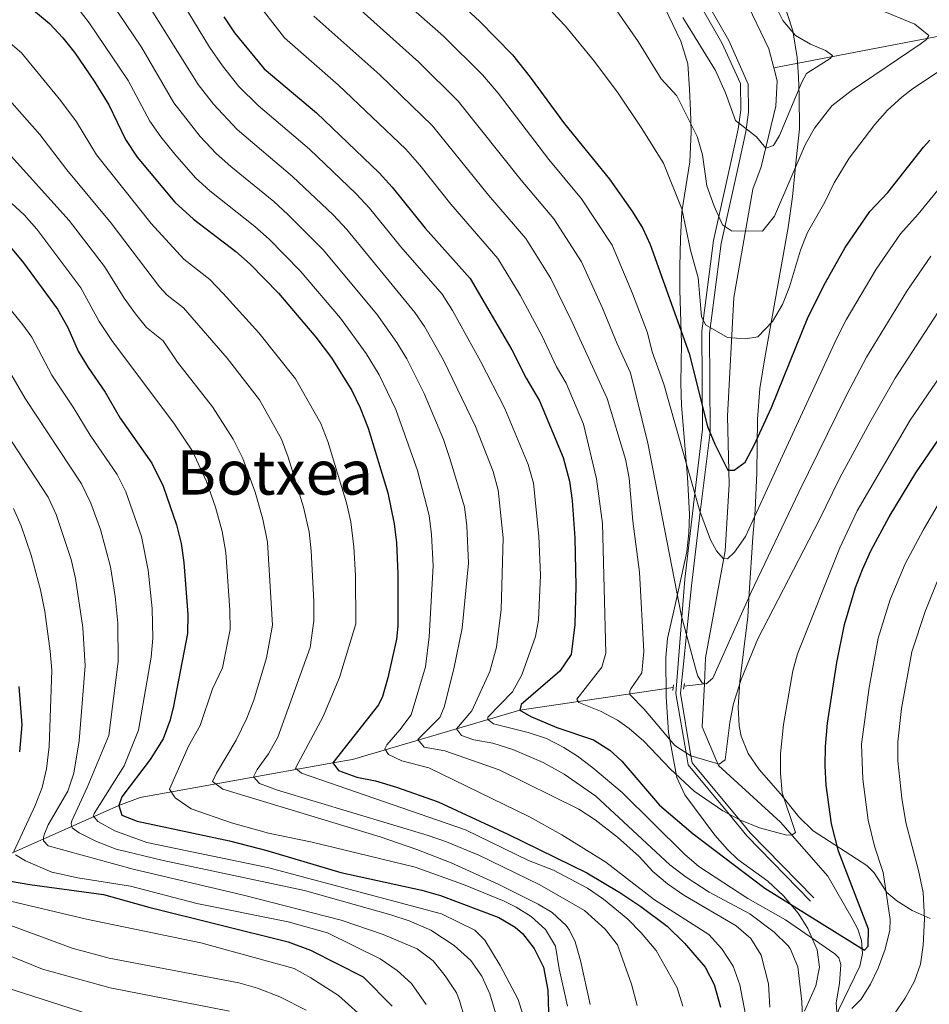
# Model space of a CAD drawing. Units: metres. Extents: x 648035 to 654945, y 4743905 to 4748682.
# Drawn here: x 652756 to 652992, y 4744160 to 4744416 of the extents above; entities that cross this region are included whole.
import ezdxf
from ezdxf.enums import TextEntityAlignment as Align

# ---------------------------------------------------------------- set-up
doc = ezdxf.new("R2010")
doc.units = ezdxf.units.M
doc.header["$MEASUREMENT"] = 0
doc.linetypes.add('DGN Style 2', pattern=[86.01780000000002, 51.61068, -34.40712000000001])
doc.linetypes.add('DGN Style 3', pattern=[120.42492000000001, 86.01780000000001, -34.40712000000001])
for name, color, linetype, lineweight in [('Nivel 11', 7, 'Continuous', 0), ('Nivel 21', 7, 'Continuous', 0), ('Nivel 35', 7, 'Continuous', 0), ('Nivel 4', 7, 'Continuous', 0), ('Nivel 45', 7, 'Continuous', 0), ('Nivel 5', 7, 'Continuous', 0), ('Nivel 57', 7, 'Continuous', 0)]:
    doc.layers.add(name, color=color, linetype=linetype, lineweight=lineweight)
doc.styles.add('Style-Times New Roman', font='txt')

msp = doc.modelspace()

# ---------------------------------------------------------------- linework, layer by layer
at = {"layer": 'Nivel 11', "color": 142, "linetype": 'DGN Style 3', "lineweight": 13, "extrusion": (0.2007958299737943, 0.02391330300255018, 0.9793412013208896), "elevation": 245423.2682944323, "flags": 128}
msp.add_lwpolyline([(4633739.330042643, -1184222.614924803), (4633739.330042643, -1184228.054685827)], dxfattribs=at)
at = {"layer": 'Nivel 11', "color": 142, "linetype": 'DGN Style 3', "lineweight": 13}
for points in [[(652951.4299999997, 4744403.49, 857.49), (652950.120000001, 4744408.48, 857.1800000000001), (652942.0700000003, 4744425.1, 854.41), (652939.379999999, 4744430.529999999, 854.3100000000001), (652919.870000001, 4744469.82, 847.4300000000001), (652916.6700000018, 4744475.76, 845.6800000000001), (652903.4600000009, 4744503.869999999, 842.19), (652900.6700000018, 4744509.310000001, 841.47), (652890.3399999999, 4744534.029999999, 839.73), (652888.2699999996, 4744540.08, 839.32), (652886.0599999987, 4744558.050000001, 837.6700000000001), (652885.3299999982, 4744564.83, 837.57), (652885.9499999993, 4744574.439999999, 836.4200000000001)], [(653269.9200000018, 4744376.41, 940.95), (653264.6799999997, 4744379.18, 940.95), (653234.4699999988, 4744392.689999999, 925.24), (653208.1099999994, 4744399.290000001, 913.2), (653190.7100000009, 4744402.060000001, 910), (653166.7800000012, 4744405.9, 905), (653141.5, 4744405.4, 900), (653043.3599999994, 4744414.5, 875), (653018.7100000009, 4744415.26, 869.66), (653011.3200000003, 4744415.029999999, 869.25), (652951.4299999997, 4744403.49, 857.49)], [(652933.3500000015, 4744243.470000001, 884.72), (652933.6799999997, 4744250.18, 883.37), (652938.7399999984, 4744278.02, 879.78), (652939.8299999982, 4744295.279999999, 876.29), (652939.379999999, 4744313.040000001, 872.8000000000001), (652941.0399999991, 4744343.859999999, 869.2), (652945.8999999985, 4744372.01, 862.4200000000001), (652948.1400000006, 4744377.77, 860.88), (652951.8999999985, 4744393.59, 858.01), (652952.3000000007, 4744400.16, 857.7), (652951.4299999997, 4744403.49, 857.49)], [(652924.2399999984, 4744010.460000001, 940.24), (652929.0500000007, 4744011.9, 939.65), (652935.6099999994, 4744016.029999999, 939.45), (652943.1900000013, 4744023.24, 938.22), (652946.0500000007, 4744029.609999999, 938.01), (652951.7600000016, 4744047.699999999, 935.86), (652958.4299999997, 4744090.960000001, 926.3000000000001), (652959.2399999984, 4744096.09, 923.4300000000001), (652962.2100000009, 4744139.029999999, 908.84), (652968.3200000003, 4744158.859999999, 904.4300000000001), (652973.7300000004, 4744170.07, 902.1700000000001), (652974.4400000013, 4744173.359999999, 900.94), (652974.129999999, 4744176.75, 899.4), (652973.1999999993, 4744179.73, 898.37), (652971.75, 4744182.49, 897.5500000000001), (652965.4600000009, 4744193.470000001, 896.73), (652953.1000000015, 4744207.5, 894.47), (652937.0399999991, 4744222.25, 890.46), (652932.8000000007, 4744232.300000001, 886.97), (652933.3500000015, 4744243.470000001, 884.72)], [(652686.2800000012, 4744166.15, 1015.72), (652707.7800000012, 4744179.109999999, 1000), (652712.8999999985, 4744182.609999999, 1000), (652744.0199999996, 4744195.18, 975), (652749.7600000016, 4744197.869999999, 975), (652781.2600000016, 4744211.85, 950), (652786.8000000007, 4744213.92, 950), (652836.8599999994, 4744222.970000001, 925), (652841.9899999984, 4744223.800000001, 925), (652885.3999999985, 4744236.640000001, 900), (652925.2600000016, 4744242.48, 886.51)]]:
    msp.add_polyline3d(points, dxfattribs=at)
at = {"layer": 'Nivel 21', "color": 1, "linetype": 'DGN Style 2', "lineweight": 0, "flags": 128}
for points, elevation in [([(652928.1600000001, 4744243.59), (652927.9699999988, 4744242.08)], 885.82), ([(652925.3599999994, 4744243.199999999), (652925.1700000018, 4744241.76)], 886.51)]:
    msp.add_lwpolyline(points, dxfattribs=dict(at, elevation=elevation))
at = {"layer": 'Nivel 21', "color": 7, "linetype": 'Continuous', "lineweight": 0}
for points in [[(652870.1999999993, 4744646.300000001, 832.46), (652874.0100000016, 4744626.050000001, 833.62), (652874.5100000016, 4744621.040000001, 834.01), (652874.4299999997, 4744605.9, 835.02), (652874.129999999, 4744600.82, 835.11), (652873.5199999996, 4744590.560000001, 836.11), (652871.7199999988, 4744574.550000001, 838.19), (652871.9800000004, 4744563.85, 838.63), (652873.1400000006, 4744556.300000001, 840.08), (652876.8299999982, 4744539.449999999, 842.16), (652878.5300000012, 4744533.99, 842.27), (652889.6799999997, 4744509.57, 845.35), (652907.4400000013, 4744469.279999999, 849.76), (652921.3000000007, 4744439.15, 855.11), (652937.9100000001, 4744410.02, 857.6800000000001), (652942.7199999988, 4744399.43, 859.5), (652942.8299999982, 4744392.529999999, 861.75), (652942.120000001, 4744387.540000001, 862.15), (652940.1900000013, 4744378.880000001, 863.66), (652935.7199999988, 4744358.619999999, 865.9200000000001), (652932.6999999993, 4744335.109999999, 871.5), (652932.879999999, 4744309.640000001, 876.6700000000001)], [(652932.879999999, 4744309.640000001, 876.6700000000001), (652930.8900000006, 4744292.91, 880), (652928.2399999984, 4744270.619999999, 883.58), (652927.4699999988, 4744260.75, 885), (652925.9299999997, 4744240.98, 887.82), (652928.620000001, 4744225.52, 890), (652929.1499999985, 4744222.439999999, 890.9200000000001), (652939.7699999996, 4744209.58, 895), (652944.3999999985, 4744203.98, 868.32), (652960.8900000006, 4744187.029999999, 781.5500000000001)]]:
    msp.add_polyline3d(points, dxfattribs=at)
at = {"layer": 'Nivel 21', "color": 7, "linetype": 'DGN Style 3', "lineweight": 0}
for points in [[(652872.3500000015, 4744645.050000001, 830.16), (652875.8999999985, 4744626.17, 831.29), (652876.4400000013, 4744620.970000001, 831.71), (652876.379999999, 4744605.74, 832.75), (652876.0899999999, 4744600.58, 832.86), (652875.5100000016, 4744590.140000001, 833.9), (652873.6999999993, 4744574.27, 835.94), (652873.9200000018, 4744563.76, 836.34), (652875.0599999987, 4744556.290000001, 837.77), (652878.6700000018, 4744539.77, 839.8100000000001), (652880.3099999987, 4744534.5, 839.91), (652891.4600000009, 4744510.09, 842.99), (652909.2399999984, 4744469.76, 847.4), (652923.0599999987, 4744439.74, 852.74), (652939.6700000018, 4744410.619999999, 855.3100000000001), (652944.6999999993, 4744399.300000001, 857.1700000000001), (652944.8299999982, 4744391.960000001, 859.59), (652944.129999999, 4744386.9, 860.01), (652942.1999999993, 4744378.130000001, 861.5600000000001), (652937.7300000004, 4744357.9, 863.82), (652934.7100000009, 4744334.52, 869.35), (652934.870000001, 4744309.210000001, 874.47)], [(652934.870000001, 4744309.210000001, 874.47), (652934.8200000003, 4744308.810000001, 875), (652932.3000000007, 4744288.060000001, 880), (652929.9699999988, 4744268.93, 883.01), (652928.6799999997, 4744256.24, 885), (652927.120000001, 4744241.02, 887.4), (652929.879999999, 4744224.720000001, 890), (652930.1900000013, 4744222.92, 890.45), (652942.5100000016, 4744208.119999999, 895), (652945.2899999991, 4744204.779999999, 877.79), (652961.7600000016, 4744187.880000001, 784.3000000000001)]]:
    msp.add_polyline3d(points, dxfattribs=at)
at = {"layer": 'Nivel 35', "color": 92, "linetype": 'DGN Style 3', "lineweight": 0}
for points in [[(652992.0399999991, 4744182.52, 921.66), (652987.3099999987, 4744184.560000001, 918.58), (652983.379999999, 4744187.1, 917.1800000000001), (652980.7199999988, 4744189.27, 916.32), (652977.4200000018, 4744194.4, 913.04), (652975.5700000003, 4744196.24, 912.22), (652961.5799999982, 4744205.24, 909.5500000000001), (652957.870000001, 4744208.93, 908.9300000000001), (652953.1400000006, 4744214.869999999, 907.08), (652947.5700000003, 4744221.23, 904.62), (652944.6900000013, 4744225.33, 903.38), (652942.870000001, 4744229.91, 902.32), (652942.4100000001, 4744232.51, 901.74), (652942.129999999, 4744237.380000001, 900.66), (652942.5300000012, 4744244.050000001, 899.82), (652944.6000000015, 4744260.859999999, 898.45), (652944.9899999984, 4744267.02, 898.45), (652945.9800000004, 4744281.609999999, 897.22), (652946.5799999982, 4744288.6, 897.02), (652947.0199999996, 4744298.27, 894.3000000000001), (652947.1799999997, 4744312.23, 888.82), (652947.7300000004, 4744320.23, 885.51), (652948.9400000013, 4744327.630000001, 882.4300000000001), (652955.129999999, 4744361.99, 875.5), (652956.2300000004, 4744369.960000001, 874.01), (652957.2300000004, 4744379.609999999, 872.57), (652958.0399999991, 4744387.630000001, 870.3100000000001), (652958.0100000016, 4744396.25, 867.85), (652957.8099999987, 4744401.16, 866.83), (652957.4299999997, 4744406.16, 866.34), (652956.3299999982, 4744413.09, 866.21), (652953.2600000016, 4744422.609999999, 866.35)], [(652923.0899999999, 4744419.09, 872.8000000000001), (652927.2199999988, 4744410.470000001, 875.6800000000001), (652929.0799999982, 4744404.52, 876.5), (652929.5100000016, 4744397.949999999, 876.7), (652929.7300000004, 4744392.4, 877.52), (652929.9499999993, 4744386.859999999, 877.9300000000001), (652929.5599999987, 4744379.050000001, 877.11), (652927.5399999991, 4744366.1, 876.91), (652927.1400000006, 4744359.119999999, 878.96), (652926.9600000009, 4744351.93, 880.6), (652926.9699999988, 4744345.77, 881.63), (652927.4200000018, 4744332.01, 882.45), (652927.2300000004, 4744321.6, 884.63), (652927.4100000001, 4744315.74, 886.41), (652929.0100000016, 4744297.17, 894), (652929.4800000004, 4744287.550000001, 897.14), (652929.3299999982, 4744282.66, 898.09), (652928.7600000016, 4744277.73, 898.9), (652925.8399999999, 4744264.33, 902.07), (652923.8200000003, 4744255.279999999, 903.3000000000001), (652923.379999999, 4744250.290000001, 903.3100000000001), (652923.4400000013, 4744240.08, 903.51), (652924.0799999982, 4744230.84, 903.51), (652926.1700000018, 4744219.140000001, 903.3000000000001), (652928.3099999987, 4744214.65, 903.27), (652936.0599999987, 4744204.17, 903.71), (652939.379999999, 4744200.449999999, 904.25), (652942.0399999991, 4744197.82, 904.94), (652949.8599999994, 4744192.189999999, 907.5600000000001), (652953.879999999, 4744188.380000001, 909.46), (652957.6799999997, 4744183.890000001, 911.52), (652960.1900000013, 4744179.91, 913.14), (652962.6099999994, 4744174.32, 915.48), (652963.2800000012, 4744169.83, 917.37), (652962.3200000003, 4744164.960000001, 918.8000000000001), (652959.3900000006, 4744158.43, 920.5600000000001)]]:
    msp.add_polyline3d(points, dxfattribs=at)
at = {"layer": 'Nivel 4', "color": 30, "linetype": 'Continuous', "lineweight": 30, "flags": 128}
for points, elevation in [([(652755.879999999, 4744421.279999999), (652763.3000000007, 4744414.99), (652766.75, 4744411.34), (652769.8299999982, 4744407.4), (652774.8999999985, 4744400.01), (652778.7100000009, 4744393.92), (652783.0100000016, 4744384.890000001), (652786.0599999987, 4744380.34), (652795.8000000007, 4744368.640000001), (652800.6600000001, 4744364.23), (652811.6700000018, 4744355.800000001), (652815.3999999985, 4744352.470000001), (652822.7199999988, 4744344.99), (652832.4699999988, 4744333.560000001), (652836.4899999984, 4744328.189999999), (652841.7800000012, 4744319.699999999), (652843.9699999988, 4744315.189999999), (652846.0300000012, 4744309.92), (652851.1400000006, 4744293.09), (652852.7899999991, 4744285.029999999), (652853.3599999994, 4744280.07), (652853.75, 4744272.029999999), (652853.7399999984, 4744258.48)], 925), ([(652868.379999999, 4744421.810000001), (652874.9600000009, 4744415.66), (652883.5, 4744406.859999999), (652888.1400000006, 4744401.07), (652897.0300000012, 4744388.99), (652908.7300000004, 4744374.619999999), (652914.7300000004, 4744366.060000001), (652917.370000001, 4744361.779999999), (652919.2699999996, 4744357.65), (652929.4100000001, 4744329.33), (652934.1999999993, 4744310.33), (652936.1000000015, 4744305.710000001), (652939.4600000009, 4744298.949999999), (652941.1099999994, 4744298.960000001), (652943.9800000004, 4744301.02), (652946.3000000007, 4744305.439999999), (652950.7600000016, 4744315.27), (652960.3099999987, 4744338.85), (652964.8299999982, 4744347.77), (652969.9499999993, 4744356.82), (652976.370000001, 4744366.210000001), (652980.9800000004, 4744371.15), (652990.2899999991, 4744382.91), (652991.9299999997, 4744384.74)], 875), ([(652808.5399999991, 4744416.779999999), (652811.3099999987, 4744412.619999999), (652819.0500000007, 4744403.25), (652832.629999999, 4744391.790000001), (652848.8999999985, 4744376.220000001), (652852.2800000012, 4744372.540000001), (652860.8500000015, 4744361.869999999), (652872.5, 4744348.800000001), (652883.3299999982, 4744330.23), (652887.0300000012, 4744322.91), (652890.5399999991, 4744316.960000001), (652896.7100000009, 4744302.27), (652898.3599999994, 4744296.08), (652899.0500000007, 4744291.130000001), (652899.7100000009, 4744281.380000001), (652899.9800000004, 4744268.859999999), (652899.75, 4744258.869999999), (652898.7199999988, 4744251.050000001), (652895.8500000015, 4744246.73), (652885.8099999987, 4744238.08), (652885.3999999985, 4744236.640000001), (652888.2800000012, 4744235), (652895.0700000003, 4744232.140000001), (652904.5300000012, 4744228.880000001), (652908.7600000016, 4744226.23), (652911.9299999997, 4744223.359999999), (652921.6799999997, 4744211.92), (652930.4699999988, 4744204.51), (652949.0199999996, 4744190.359999999), (652974.9699999988, 4744174.290000001), (652975.8900000006, 4744175.32), (652975.9800000004, 4744179.74), (652968.2300000004, 4744199.949999999), (652966.3599999994, 4744207.130000001), (652965.0300000012, 4744217.119999999), (652964.7399999984, 4744222.140000001), (652964.7899999991, 4744227.15), (652965.370000001, 4744233.220000001), (652967.8000000007, 4744249.040000001), (652969.7399999984, 4744258.85), (652972.6000000015, 4744268.460000001), (652974.3900000006, 4744273.15), (652976.5599999987, 4744278.02), (652981.3299999982, 4744286.82), (652988.3200000003, 4744298.279999999), (652995.1900000013, 4744308.439999999)], 900), ([(652750.0799999982, 4744360.48), (652756.5500000007, 4744352.85), (652765.3299999982, 4744340.800000001), (652768.0100000016, 4744336.08), (652770.6900000013, 4744329.92), (652773.2899999991, 4744325.65), (652777.6999999993, 4744319.26), (652781.620000001, 4744312.49), (652789.870000001, 4744300.810000001), (652792.7600000016, 4744294.859999999), (652796.2800000012, 4744284.800000001), (652797.4699999988, 4744279.93), (652798.1400000006, 4744274.970000001), (652799.1999999993, 4744261.52), (652799.1400000006, 4744256.52), (652795.3599999994, 4744237.189999999), (652794.5599999987, 4744233.859999999), (652792.7800000012, 4744229.18), (652789.4499999993, 4744223.779999999), (652782.0799999982, 4744214.109999999), (652781.2600000016, 4744211.85), (652782.0899999999, 4744209.380000001), (652786, 4744207.75), (652810.0399999991, 4744202.68), (652819.7199999988, 4744200.15), (652838.9100000001, 4744194.48), (652859.9899999984, 4744189.859999999), (652864.7800000012, 4744188.470000001), (652879.9299999997, 4744182.73), (652884.2199999988, 4744180.210000001), (652886.1000000015, 4744178.640000001), (652889.1799999997, 4744174.699999999), (652891.5799999982, 4744169.82), (652892.7100000009, 4744163.859999999), (652892.9400000013, 4744155.24)], 950), ([(652853.7399999984, 4744258.48), (652853.4200000018, 4744255.050000001), (652851.1400000006, 4744245.01), (652849.7800000012, 4744240.199999999), (652848.7399999984, 4744237.99), (652836.8599999994, 4744222.970000001), (652838.3000000007, 4744220.92), (652843.129999999, 4744219.189999999), (652847.9499999993, 4744218.25), (652853.3599999994, 4744216.59), (652864.2100000009, 4744212.77), (652882.3000000007, 4744204.390000001), (652902.8000000007, 4744194.35), (652911.4200000018, 4744189.290000001), (652916.870000001, 4744185.619999999), (652923.6999999993, 4744180.49), (652928.1600000001, 4744176.060000001), (652933.5399999991, 4744169.810000001), (652935.8599999994, 4744165.380000001), (652937.5500000007, 4744159.439999999)], 925), ([(652755.3099999987, 4744242.810000001), (652756.0399999991, 4744232.800000001), (652755.4400000013, 4744225.82)], 975), ([(652748.5500000007, 4744192.970000001), (652758.1999999993, 4744191.32), (652777.3099999987, 4744188.699999999), (652789.0300000012, 4744185.439999999), (652825.2199999988, 4744176.439999999), (652831.0899999999, 4744174.279999999)], 975), ([(652831.0899999999, 4744174.279999999), (652844.7399999984, 4744167.300000001), (652852.25, 4744159.74)], 975)]:
    msp.add_lwpolyline(points, dxfattribs=dict(at, elevation=elevation))
at = {"layer": 'Nivel 5', "color": 30, "linetype": 'Continuous', "lineweight": 0, "flags": 128}
for points, elevation in [([(652786.75, 4744438.790000001), (652804.7899999991, 4744408.880000001), (652808.1999999993, 4744403.99), (652812.4499999993, 4744398.67), (652817.4499999993, 4744393.75), (652830.7699999996, 4744382.34), (652842.8999999985, 4744370.75), (652846.3599999994, 4744367.029999999), (652854.5199999996, 4744356.970000001), (652865.2899999991, 4744344.68), (652867.9600000009, 4744340.449999999), (652875.2399999984, 4744327.33), (652881.5599999987, 4744314.99), (652887.6000000015, 4744300.43), (652889, 4744295.619999999), (652890.3900000006, 4744281.83), (652890.7899999991, 4744271.699999999), (652890.2800000012, 4744259.98), (652889.5300000012, 4744255.74), (652885.9600000009, 4744245.77), (652883.4899999984, 4744241.42), (652877.129999999, 4744234.790000001), (652877.129999999, 4744234.17), (652878.5700000003, 4744233.050000001), (652887.620000001, 4744230.810000001), (652892.3500000015, 4744229.220000001), (652896.8399999999, 4744226.960000001), (652900.370000001, 4744224.68), (652904.4200000018, 4744221.68), (652912.0199999996, 4744215.23), (652928.1499999985, 4744199.24), (652931.9299999997, 4744195.98), (652944.620000001, 4744187.720000001), (652954.4299999997, 4744182.140000001), (652967.25, 4744173.300000001), (652968.2800000012, 4744172.27), (652968.8000000007, 4744170.529999999), (652968.4699999988, 4744165.57), (652967.5899999999, 4744160.57), (652967.8299999982, 4744157.119999999)], 905), ([(652780.879999999, 4744432.84), (652801.8999999985, 4744399.210000001), (652805.8500000015, 4744394.09), (652812.0399999991, 4744387.470000001), (652826.4100000001, 4744375.310000001), (652836.8999999985, 4744365.290000001), (652840.4499999993, 4744361.52), (652858.129999999, 4744339.939999999), (652860.6600000001, 4744336.27), (652865.620000001, 4744327.58), (652873.8999999985, 4744310.32), (652878.4800000004, 4744298.6), (652879.8299999982, 4744293.77), (652881.129999999, 4744281.390000001), (652880.5599999987, 4744262.74), (652879.379999999, 4744253), (652877.629999999, 4744246.67), (652872.9600000009, 4744236.439999999), (652868.9600000009, 4744231.810000001), (652870.3000000007, 4744230.07), (652873.4899999984, 4744228.949999999), (652878.4100000001, 4744228.050000001), (652883.5899999999, 4744226.4), (652891.4800000004, 4744223.040000001), (652896.9299999997, 4744219.970000001), (652905.1600000001, 4744214.24), (652924.4100000001, 4744196.42), (652928.629999999, 4744193.25), (652934.5899999999, 4744189.359999999), (652945.1900000013, 4744183.74), (652951.4600000009, 4744178.93), (652955.0700000003, 4744175.5), (652955.6799999997, 4744174.73), (652957.6499999985, 4744169.91), (652958.6999999993, 4744160.970000001), (652959.1999999993, 4744148.09)], 910), ([(652775.0199999996, 4744426.890000001), (652787.1799999997, 4744408.84), (652795.6000000015, 4744394.439999999), (652802.4400000013, 4744385.65), (652806.5399999991, 4744381.279999999), (652810.3500000015, 4744377.85), (652821.5, 4744368.810000001), (652825.1900000013, 4744365.439999999), (652834.3599999994, 4744356.210000001), (652848.2800000012, 4744339.49), (652853.4800000004, 4744332.16), (652856.0799999982, 4744327.880000001), (652860.5599999987, 4744318.939999999), (652865.5799999982, 4744306.99), (652867.1999999993, 4744302.27), (652871.0199999996, 4744289.449999999), (652871.6900000013, 4744284.49), (652872.1099999994, 4744274.83), (652870.4699999988, 4744257.960000001), (652868.3099999987, 4744247.35), (652865.8099999987, 4744237.42), (652864.6799999997, 4744234.699999999), (652858.9499999993, 4744229.040000001), (652860.6000000015, 4744226.99), (652865.9400000013, 4744226.08), (652880.0799999982, 4744221.08), (652900.7899999991, 4744210.859999999), (652904.9899999984, 4744208.16), (652910.7800000012, 4744203.65), (652916.4299999997, 4744198.58), (652919.9400000013, 4744194.689999999), (652923.8000000007, 4744191.52), (652928.0599999987, 4744188.57), (652941.6400000006, 4744180.57), (652945.3900000006, 4744177.26), (652948.0899999999, 4744172.939999999), (652950, 4744165.49), (652950.3200000003, 4744159.439999999)], 915), ([(652838.3399999999, 4744423.75), (652859.1900000013, 4744405.02), (652869.4100000001, 4744394.869999999), (652885.7800000012, 4744374.32), (652894.2300000004, 4744364.290000001), (652901.4400000013, 4744353.140000001), (652906.9200000018, 4744341.029999999), (652910.6700000018, 4744331.76), (652914.1999999993, 4744324.300000001), (652918.6700000018, 4744306.029999999), (652927.379999999, 4744261.08), (652931.2699999996, 4744246.550000001), (652931.629999999, 4744245.48), (652932.7600000016, 4744243.73)], 885), ([(652852.0500000007, 4744423.720000001), (652865.620000001, 4744411.720000001), (652875.6999999993, 4744401.699999999), (652879.7800000012, 4744396.890000001), (652892.9800000004, 4744379.720000001), (652901.4800000004, 4744369.449999999), (652909.3900000006, 4744357.48), (652914.6799999997, 4744344.9), (652918.5599999987, 4744334.689999999), (652919.8000000007, 4744329.76), (652922.8000000007, 4744321.35), (652932.1900000013, 4744288.359999999), (652934.9200000018, 4744280.84), (652936.4800000004, 4744278.050000001), (652938.2300000004, 4744276), (652939.3599999994, 4744275.9), (652941.1999999993, 4744277.65), (652944.0700000003, 4744281.76), (652952.6099999994, 4744300.460000001), (652967.7399999984, 4744333.27), (652970.1900000013, 4744338.01), (652978, 4744351.24), (652984.2800000012, 4744360.390000001), (652988.8900000006, 4744365.470000001), (652997.0799999982, 4744375.550000001)], 880), ([(652769.1600000001, 4744420.939999999), (652773.5500000007, 4744415.24), (652783.7100000009, 4744400.199999999), (652789.3099999987, 4744389.66), (652792.1499999985, 4744385.550000001), (652795.8299999982, 4744381.060000001), (652801.2199999988, 4744374.92), (652804.8900000006, 4744371.529999999), (652816.5799999982, 4744362.300000001), (652820.3000000007, 4744358.960000001), (652828.379999999, 4744350.77), (652838.8099999987, 4744338.48), (652845.5, 4744329.300000001), (652848.9299999997, 4744323.790000001), (652853.1999999993, 4744314.74), (652858.8099999987, 4744298.92), (652861.8999999985, 4744287.24), (652862.5100000016, 4744282.279999999), (652862.9299999997, 4744274.08), (652861.8500000015, 4744255.689999999), (652860.9400000013, 4744247.890000001), (652857.1799999997, 4744235.449999999), (652854.3000000007, 4744231.470000001), (652850.9200000018, 4744227.65), (652850.370000001, 4744226.57), (652851.3000000007, 4744225.140000001), (652854.7899999991, 4744223.5), (652861.7800000012, 4744221.67), (652887.9400000013, 4744208.9), (652896.3299999982, 4744204.199999999), (652907.75, 4744197.140000001), (652920.4400000013, 4744187.369999999), (652934.5, 4744178.310000001), (652937.870000001, 4744174.619999999), (652940.8299999982, 4744170.130000001), (652942.5899999999, 4744165.300000001), (652944, 4744157.59)], 920), ([(652816.0500000007, 4744421.92), (652824.2699999996, 4744411.300000001), (652838.3399999999, 4744399.02), (652855.8200000003, 4744382.35), (652859.4499999993, 4744378.24), (652867.4899999984, 4744368.1), (652879.7399999984, 4744353.960000001), (652885.5, 4744344.49), (652891.1900000013, 4744333.83), (652894.9100000001, 4744325.859999999), (652897.5, 4744321.57), (652901.9699999988, 4744310.960000001), (652905.3000000007, 4744296.699999999), (652906.9200000018, 4744285.16), (652907.7699999996, 4744251.41), (652906.7600000016, 4744247.82), (652900.2699999996, 4744239.52), (652900.7899999991, 4744238.6), (652906.3399999999, 4744236.35), (652910.7600000016, 4744234.02), (652913.8500000015, 4744231.85), (652917.6400000006, 4744228.560000001), (652924.5500000007, 4744221.32), (652930.7300000004, 4744215.57), (652938.1400000006, 4744210.449999999)], 895), ([(652927.7699999996, 4744416.550000001), (652936.2600000016, 4744402.810000001), (652938.8399999999, 4744397.060000001), (652941.4400000013, 4744389.859999999), (652946.9299999997, 4744385.59), (652949.3000000007, 4744382.619999999), (652951.3500000015, 4744383.34), (652952.879999999, 4744385.92), (652958.629999999, 4744399.77), (652959.8999999985, 4744402.040000001), (652966.0500000007, 4744405.960000001), (652966.6600000001, 4744406.68), (652964.8099999987, 4744408.01), (652960.9100000001, 4744409.640000001), (652957, 4744411.890000001), (652953.7300000004, 4744415.800000001), (652951.5199999996, 4744420.300000001)], 860), ([(652893.8599999994, 4744417.970000001), (652897.2699999996, 4744414.310000001), (652904.7800000012, 4744405.16), (652910.9499999993, 4744396.939999999), (652916.9499999993, 4744388.050000001), (652922.6999999993, 4744378.720000001), (652927.4699999988, 4744366.91), (652929.7600000016, 4744356.140000001), (652931.7300000004, 4744348.949999999), (652932.5899999999, 4744338.93), (652933.6499999985, 4744336.73), (652939.3399999999, 4744333.41), (652944.0700000003, 4744333.119999999), (652947.25, 4744333.640000001), (652951.0599999987, 4744337.619999999), (652953.6799999997, 4744342), (652955.5, 4744346.65), (652958.3200000003, 4744356.17), (652960.1099999994, 4744360.76), (652964.620000001, 4744368.6), (652967.0700000003, 4744373.640000001), (652970.9600000009, 4744380.01), (652977.6099999994, 4744388.76), (652980.9299999997, 4744392.529999999), (652984.620000001, 4744395.93), (652987.4499999993, 4744398.029999999), (652998.5199999996, 4744405.449999999)], 870), ([(652910.5899999999, 4744418.33), (652916.1700000018, 4744410.35), (652922.1600000001, 4744400.67), (652926.1799999997, 4744396.27), (652931.4499999993, 4744385.699999999), (652932.8599999994, 4744380.91), (652934.0100000016, 4744372.83), (652935.879999999, 4744367.57), (652938.0799999982, 4744362.710000001), (652940.4400000013, 4744361.18), (652948.4699999988, 4744361.109999999), (652951.6099999994, 4744365), (652959.5, 4744383.529999999), (652962, 4744387.85), (652966.4200000018, 4744393.609999999), (652971.5199999996, 4744397.529999999), (652989.370000001, 4744409.630000001), (652991.0100000016, 4744410.869999999), (652991.620000001, 4744411.9), (652988.0199999996, 4744414.859999999), (652978.75, 4744418.699999999)], 865), ([(652994.0100000016, 4744339.970000001), (652982.9499999993, 4744322.9), (652976.3000000007, 4744311.390000001), (652968.5799999982, 4744296.960000001), (652963.1999999993, 4744286.029999999), (652947.2800000012, 4744255.130000001), (652942.879999999, 4744244.550000001), (652940.879999999, 4744238.35), (652939.9499999993, 4744233.439999999), (652938.7399999984, 4744223.68), (652937.1999999993, 4744222.550000001), (652929.8299999982, 4744224.73), (652925.6600000001, 4744227.439999999), (652917.7300000004, 4744236.869999999), (652914.0199999996, 4744240.66), (652914.0199999996, 4744241.58), (652914.2899999991, 4744242.130000001), (652917.0899999999, 4744246.310000001), (652917.5899999999, 4744251.859999999), (652916.5199999996, 4744272.51), (652914.8000000007, 4744285.699999999), (652913.8399999999, 4744296.93), (652912.8500000015, 4744301.83), (652908.0899999999, 4744317.630000001), (652899.0500000007, 4744337.43), (652893.4699999988, 4744348.810000001), (652886.9899999984, 4744359.130000001), (652877.3099999987, 4744370.460000001), (652862.7399999984, 4744388.470000001), (652849.1000000015, 4744401.720000001), (652831.9100000001, 4744416.92)], 890), ([(652750.0599999987, 4744412.43), (652756, 4744407.390000001), (652766.1900000013, 4744394.98), (652770.2399999984, 4744389.470000001), (652775.4299999997, 4744380.92), (652789.7100000009, 4744363.07), (652798.1700000018, 4744353.800000001), (652804.879999999, 4744348.49), (652808.379999999, 4744344.92), (652817.6700000018, 4744334.630000001), (652827.1600000001, 4744322.720000001), (652833.7300000004, 4744311.119999999), (652835.5500000007, 4744306.460000001), (652840.4100000001, 4744290.460000001), (652841.5, 4744285.58), (652842.2699999996, 4744279.029999999), (652842.7100000009, 4744271.619999999), (652842.8299999982, 4744259.08), (652838.5500000007, 4744245.109999999), (652834.3299999982, 4744234.98), (652827.1600000001, 4744221.57), (652828.6999999993, 4744220.24), (652871.3000000007, 4744205.51), (652887.7100000009, 4744197.59), (652894.1799999997, 4744195.040000001), (652903.0199999996, 4744190.34), (652907.1900000013, 4744187.560000001), (652913.4600000009, 4744182.310000001), (652916.9200000018, 4744178.77), (652920.8399999999, 4744174.16), (652926.3000000007, 4744164.52), (652927.7300000004, 4744159.710000001)], 930), ([(652748.120000001, 4744400.4), (652760.7800000012, 4744386.199999999), (652767.7800000012, 4744377.02), (652779.2699999996, 4744363.119999999), (652791.8200000003, 4744346.619999999), (652793.8599999994, 4744344.42), (652798.0799999982, 4744341.18), (652809.379999999, 4744328.07), (652817.8399999999, 4744317.24), (652823.4899999984, 4744307.060000001), (652825.2600000016, 4744302.380000001), (652829.2699999996, 4744289.33), (652830.6999999993, 4744282.92), (652831.2699999996, 4744278.029999999), (652831.9299999997, 4744264.83), (652831.9400000013, 4744259.82), (652830.9800000004, 4744252.9), (652822.5599999987, 4744229.630000001), (652820.1499999985, 4744225.300000001), (652817.1900000013, 4744221.210000001), (652816.2199999988, 4744219.34), (652817.7699999996, 4744217.6), (652822.4600000009, 4744215.85), (652861.6499999985, 4744204.060000001), (652866.3900000006, 4744202.449999999), (652874.8099999987, 4744198.949999999), (652890.620000001, 4744191.25), (652902.2300000004, 4744184.59), (652907.620000001, 4744179.73), (652910.8200000003, 4744175.630000001), (652914.4400000013, 4744165.470000001), (652915.8900000006, 4744159.93)], 935), ([(652753.3099999987, 4744380.57), (652768.3500000015, 4744363.84), (652777.5199999996, 4744351.93), (652782.6799999997, 4744343.640000001), (652785.5899999999, 4744339.58), (652788.4699999988, 4744336.029999999), (652792.7800000012, 4744332.540000001), (652796.5300000012, 4744327.050000001), (652805.6099999994, 4744315.439999999), (652811.0100000016, 4744307.02), (652813.5199999996, 4744302), (652816.6400000006, 4744293.300000001), (652818.6900000013, 4744286.210000001), (652819.879999999, 4744280.27), (652821.1600000001, 4744258.710000001), (652819.6099999994, 4744250.25), (652816.3500000015, 4744239.25), (652814.5599999987, 4744234.58), (652811.7399999984, 4744228.83), (652806.6000000015, 4744220.24), (652805.5899999999, 4744218.050000001), (652808.2699999996, 4744216.1), (652849.1799999997, 4744203.68), (652858.629999999, 4744200.43), (652867.5799999982, 4744196.949999999), (652879.8099999987, 4744191.43), (652890.1799999997, 4744186.24), (652893.8000000007, 4744184.07), (652897.4699999988, 4744180.68), (652898.3299999982, 4744179.460000001), (652899.7699999996, 4744176.390000001), (652901.1999999993, 4744171.59), (652903.7199999988, 4744160.17)], 940), ([(652744.8399999999, 4744376.119999999), (652756.6600000001, 4744365.359999999), (652759.9800000004, 4744361.619999999), (652771.4200000018, 4744346.359999999), (652776.1900000013, 4744337.57), (652779.4899999984, 4744332.640000001), (652795.7600000016, 4744310.939999999)], 945), ([(652572.8900000006, 4744348.810000001), (652579.7399999984, 4744335.66), (652582.5399999991, 4744331.41), (652585.5100000016, 4744328), (652587.1600000001, 4744327.380000001), (652591.9800000004, 4744327.4), (652597, 4744327.92), (652607.870000001, 4744333.35), (652629.5799999982, 4744343.15), (652646, 4744349.470000001), (652657.6799999997, 4744354.48), (652677, 4744365.26), (652681.7100000009, 4744366.949999999), (652694.6600000001, 4744369.25), (652700.7899999991, 4744369.66), (652715.1900000013, 4744368.23), (652720, 4744366.92), (652727.1999999993, 4744363.84), (652734.5199999996, 4744358.790000001), (652743.0199999996, 4744352.08), (652749.9800000004, 4744344.48), (652756.370000001, 4744336.720000001)], 955), ([(652932.7600000016, 4744243.73), (652933.7899999991, 4744243.43), (652935.5300000012, 4744244.970000001), (652945.5399999991, 4744267.279999999), (652957.9100000001, 4744293.25), (652970.2800000012, 4744318.470000001), (652975.4499999993, 4744328.300000001), (652985.9100000001, 4744345.48), (652992.1999999993, 4744354.58)], 885), ([(652938.1400000006, 4744210.449999999), (652942.5399999991, 4744208.1), (652947.6799999997, 4744206.09), (652954.7800000012, 4744204.18), (652956.120000001, 4744204.189999999), (652957.0399999991, 4744204.810000001), (652953.5199999996, 4744215.17), (652953.1000000015, 4744220.15), (652953.120000001, 4744225.300000001), (652953.9299999997, 4744232.859999999), (652956.3200000003, 4744246.810000001), (652957.5399999991, 4744251.23), (652968.5, 4744278.810000001), (652973.0199999996, 4744288.380000001), (652986.8200000003, 4744312.01), (653007.870000001, 4744342.720000001)], 895), ([(652756.370000001, 4744336.720000001), (652758.6400000006, 4744333.529999999), (652763.8900000006, 4744323.67), (652769.4299999997, 4744315.34), (652773.8000000007, 4744308.09), (652780.879999999, 4744297.869999999), (652783.0700000003, 4744293.380000001), (652787.1400000006, 4744281.779999999), (652788.879999999, 4744273.02), (652789.9699999988, 4744263.07), (652790.129999999, 4744255.369999999), (652789.6900000013, 4744250.380000001), (652786.4200000018, 4744231.41), (652782.6400000006, 4744222.16), (652774.8599999994, 4744209.77), (652774.6600000001, 4744209.050000001), (652775.7899999991, 4744207.720000001), (652780.2199999988, 4744205.279999999), (652788.5599999987, 4744202.26), (652819.9100000001, 4744195.76), (652865.1000000015, 4744183.710000001), (652873.7300000004, 4744179.42), (652876.3099999987, 4744176.859999999), (652880.3299999982, 4744170.300000001), (652884.9499999993, 4744161.42), (652890.1000000015, 4744145.07)], 955), ([(652751.9600000009, 4744326.26), (652756.9600000009, 4744317.6), (652771.6000000015, 4744295.42), (652774.0199999996, 4744290.41), (652776.5300000012, 4744283.560000001), (652779.129999999, 4744273.890000001), (652780.3299999982, 4744266.119999999), (652781.0100000016, 4744259.23), (652781.1400000006, 4744249.23), (652778.6700000018, 4744230.02), (652773.0599999987, 4744216.550000001), (652769.0700000003, 4744207.9), (652768.870000001, 4744207.08), (652769.1799999997, 4744206.050000001), (652770.9299999997, 4744204.720000001), (652775.4400000013, 4744202.470000001), (652780.5899999999, 4744200.540000001), (652792.7600000016, 4744197.59), (652829.5, 4744189.77), (652851.9100000001, 4744183.460000001), (652856.6400000006, 4744181.869999999)], 960), ([(652744.1600000001, 4744320.560000001), (652762.8999999985, 4744292), (652764.9899999984, 4744287.460000001), (652768.879999999, 4744275.74), (652770.0300000012, 4744270.869999999), (652771.9100000001, 4744258.09), (652772.5300000012, 4744248.1), (652770.9299999997, 4744228.619999999), (652769.620000001, 4744220.290000001), (652768.0399999991, 4744215.619999999), (652762.9600000009, 4744206.869999999), (652761.9499999993, 4744204.48), (652761.75, 4744203.66), (652761.75, 4744202.640000001), (652762.879999999, 4744201.41), (652784.9800000004, 4744195.300000001), (652813.6499999985, 4744188.6), (652839.0300000012, 4744182.09), (652849.8999999985, 4744178.359999999), (652858.7699999996, 4744174.640000001), (652862.879999999, 4744171.470000001), (652866.0300000012, 4744167.58), (652868.9800000004, 4744163.17), (652869.7899999991, 4744161.220000001)], 965), ([(652795.7600000016, 4744310.939999999), (652800.379999999, 4744303.880000001), (652804, 4744296.07), (652806.3500000015, 4744289.359999999), (652808.0899999999, 4744283.08), (652809.0300000012, 4744277.619999999), (652810.1099999994, 4744262.619999999), (652810.1700000018, 4744257.609999999), (652808.2399999984, 4744247.59), (652805.5799999982, 4744242.140000001), (652802.3599999994, 4744232.67), (652799.3599999994, 4744227.24), (652794.4499999993, 4744216.130000001), (652795.8999999985, 4744213.869999999), (652800.0300000012, 4744211.01), (652810.5500000007, 4744207.380000001), (652820.1600000001, 4744204.699999999), (652831.4600000009, 4744202.359999999), (652858.2800000012, 4744195.859999999), (652870.8200000003, 4744191.369999999), (652881.3500000015, 4744186.99), (652884.5, 4744185.449999999), (652888.3999999985, 4744182.99), (652892.1099999994, 4744179.609999999), (652894.6499999985, 4744175.279999999), (652895.629999999, 4744169.460000001), (652897.8099999987, 4744159.699999999)], 945), ([(652971.629999999, 4744159.08), (652974.0799999982, 4744161.550000001), (652976.5399999991, 4744165.460000001), (652978.4800000004, 4744169.57), (652980.3200000003, 4744174.5), (652981.5, 4744179.42), (652981.629999999, 4744182.210000001), (652979.7600000016, 4744194.439999999), (652977.5599999987, 4744201.26), (652975.8999999985, 4744208), (652974.5100000016, 4744218.710000001), (652974.1999999993, 4744227.779999999), (652976.129999999, 4744242.540000001), (652978.5100000016, 4744255.33), (652981.629999999, 4744265.35), (652985.4699999988, 4744274.609999999), (652990.1600000001, 4744283.41), (652999.0500000007, 4744298.58)], 905), ([(652753.9200000018, 4744289.060000001), (652755.9200000018, 4744284.48), (652758.4699999988, 4744276.93), (652760.9600000009, 4744267.869999999), (652762.0199999996, 4744262.279999999), (652763.4800000004, 4744251.970000001), (652763.8900000006, 4744246.99), (652763.1900000013, 4744227.220000001), (652762.4800000004, 4744221.359999999), (652761.379999999, 4744216.52), (652759.5399999991, 4744211.869999999), (652754.0100000016, 4744199.939999999)], 970), ([(652982.6600000001, 4744157.66), (652985.5399999991, 4744161.810000001), (652987.9499999993, 4744166.199999999), (652989.5100000016, 4744170.609999999), (652990.2100000009, 4744175.57), (652990.5100000016, 4744182.390000001), (652990.1700000018, 4744189.27), (652988.9699999988, 4744195), (652985.7199999988, 4744207.439999999), (652984.629999999, 4744213.800000001), (652983.620000001, 4744223.42), (652983.6000000015, 4744228.42), (652984.5899999999, 4744237.040000001), (652987.2699999996, 4744251.810000001), (652990.6600000001, 4744262.24), (652994.4600000009, 4744271.52)], 910), ([(652754.4200000018, 4744199.02), (652757, 4744197.48), (652763.879999999, 4744194.52), (652770.6600000001, 4744193.1), (652784.3299999982, 4744190.880000001), (652801.4899999984, 4744186.4), (652825.2300000004, 4744181.640000001), (652835.4800000004, 4744178.73), (652849.1799999997, 4744172.040000001), (652853.6000000015, 4744168.970000001), (652857.3200000003, 4744165.630000001), (652861.120000001, 4744160.16)], 970), ([(652751.6600000001, 4744187.32), (652772.8399999999, 4744182.279999999), (652802.5899999999, 4744176.140000001), (652826.7899999991, 4744169.48), (652831.1799999997, 4744167.1), (652838.3099999987, 4744162.529999999), (652846, 4744155.550000001)], 980), ([(652737.879999999, 4744186.34), (652769.1099999994, 4744174.76), (652778.7800000012, 4744172.189999999), (652812.4600000009, 4744165.82), (652817.25, 4744164.41), (652823.0599999987, 4744162.119999999), (652829.9400000013, 4744158.67)], 985), ([(652856.6400000006, 4744181.869999999), (652862.2899999991, 4744179.48), (652868.3599999994, 4744175.5), (652872.6799999997, 4744171.6), (652875.5700000003, 4744167.5), (652877.6499999985, 4744162.939999999), (652883.2899999991, 4744144.1)], 960), ([(652748.8299999982, 4744174.460000001), (652761.4100000001, 4744169.359999999), (652779.0199999996, 4744164.460000001), (652810.0500000007, 4744158.380000001)], 990.0000000000001), ([(652751.9400000013, 4744164.57), (652775.6799999997, 4744156.93)], 995), ([(652869.7899999991, 4744161.220000001), (652874.9699999988, 4744143.16), (652886.1099999994, 4744124.699999999), (652888.4899999984, 4744119.880000001), (652890.1799999997, 4744115.15), (652892.629999999, 4744105.82), (652897.1099999994, 4744079.279999999), (652897.4200000018, 4744078.67), (652898.3000000007, 4744078.310000001), (652906.9800000004, 4744077.66), (652907.8999999985, 4744077.310000001), (652908.4200000018, 4744076.540000001), (652907.6999999993, 4744074.689999999), (652904.1000000015, 4744071.189999999), (652897.9800000004, 4744062.49), (652895.9899999984, 4744057.92), (652893.1999999993, 4744048.27), (652891.25, 4744043.470000001), (652887.9200000018, 4744040.18), (652883.5599999987, 4744037.73), (652870.2800000012, 4744031.710000001), (652845.0300000012, 4744022.92), (652840.5199999996, 4744020.76), (652821, 4744008.16)], 965)]:
    msp.add_lwpolyline(points, dxfattribs=dict(at, elevation=elevation))
at = {"layer": 'Nivel 57', "color": 92, "linetype": 'DGN Style 3', "lineweight": 0}
for points in [[(652953.2600000016, 4744422.609999999, 866.35), (652956.3299999982, 4744413.09, 866.21), (652957.4299999997, 4744406.16, 866.34), (652957.8099999987, 4744401.16, 866.83), (652958.0100000016, 4744396.25, 867.85), (652958.0399999991, 4744387.630000001, 870.3100000000001), (652957.2300000004, 4744379.609999999, 872.57), (652956.2300000004, 4744369.960000001, 874.01), (652955.129999999, 4744361.99, 875.5), (652948.9400000013, 4744327.630000001, 882.4300000000001), (652947.7300000004, 4744320.23, 885.51), (652947.1799999997, 4744312.23, 888.82), (652947.0199999996, 4744298.27, 894.3000000000001), (652946.5799999982, 4744288.6, 897.02), (652945.9800000004, 4744281.609999999, 897.22), (652944.9899999984, 4744267.02, 898.45), (652944.6000000015, 4744260.859999999, 898.45), (652942.5300000012, 4744244.050000001, 899.82), (652942.129999999, 4744237.380000001, 900.66), (652942.4100000001, 4744232.51, 901.74), (652942.870000001, 4744229.91, 902.32), (652944.6900000013, 4744225.33, 903.38), (652947.5700000003, 4744221.23, 904.62), (652953.1400000006, 4744214.869999999, 907.08), (652957.870000001, 4744208.93, 908.9300000000001), (652961.5799999982, 4744205.24, 909.5500000000001), (652975.5700000003, 4744196.24, 912.22), (652977.4200000018, 4744194.4, 913.04), (652980.7199999988, 4744189.27, 916.32), (652983.379999999, 4744187.1, 917.1800000000001), (652987.3099999987, 4744184.560000001, 918.58), (652992.0399999991, 4744182.52, 921.66)], [(652959.3900000006, 4744158.43, 920.5600000000001), (652962.3200000003, 4744164.960000001, 918.8000000000001), (652963.2800000012, 4744169.83, 917.37), (652962.6099999994, 4744174.32, 915.48), (652960.1900000013, 4744179.91, 913.14), (652957.6799999997, 4744183.890000001, 911.52), (652953.879999999, 4744188.380000001, 909.46), (652949.8599999994, 4744192.189999999, 907.5600000000001), (652942.0399999991, 4744197.82, 904.94), (652939.379999999, 4744200.449999999, 904.25), (652936.0599999987, 4744204.17, 903.71), (652928.3099999987, 4744214.65, 903.27), (652926.1700000018, 4744219.140000001, 903.3000000000001), (652924.0799999982, 4744230.84, 903.51), (652923.4400000013, 4744240.08, 903.51), (652923.379999999, 4744250.290000001, 903.3100000000001), (652923.8200000003, 4744255.279999999, 903.3000000000001), (652925.8399999999, 4744264.33, 902.07), (652928.7600000016, 4744277.73, 898.9), (652929.3299999982, 4744282.66, 898.09), (652929.4800000004, 4744287.550000001, 897.14), (652929.0100000016, 4744297.17, 894), (652927.4100000001, 4744315.74, 886.41), (652927.2300000004, 4744321.6, 884.63), (652927.4200000018, 4744332.01, 882.45), (652926.9699999988, 4744345.77, 881.63), (652926.9600000009, 4744351.93, 880.6), (652927.1400000006, 4744359.119999999, 878.96), (652927.5399999991, 4744366.1, 876.91), (652929.5599999987, 4744379.050000001, 877.11), (652929.9499999993, 4744386.859999999, 877.9300000000001), (652929.7300000004, 4744392.4, 877.52), (652929.5100000016, 4744397.949999999, 876.7), (652929.0799999982, 4744404.52, 876.5), (652927.2199999988, 4744410.470000001, 875.6800000000001), (652923.0899999999, 4744419.09, 872.8000000000001)]]:
    msp.add_polyline3d(points, dxfattribs=at)

# ---------------------------------------------------------------- texts
at = {"layer": 'Nivel 45', "color": 7, "linetype": 'Continuous', "lineweight": 0, "style": 'Style-Times New Roman'}
msp.add_text('Botxea', height=11.49996, dxfattribs=at).set_placement((652821.7727727853, 4744298.37998, 937.07), align=Align.MIDDLE_CENTER)

doc.saveas('drawing.dxf')
